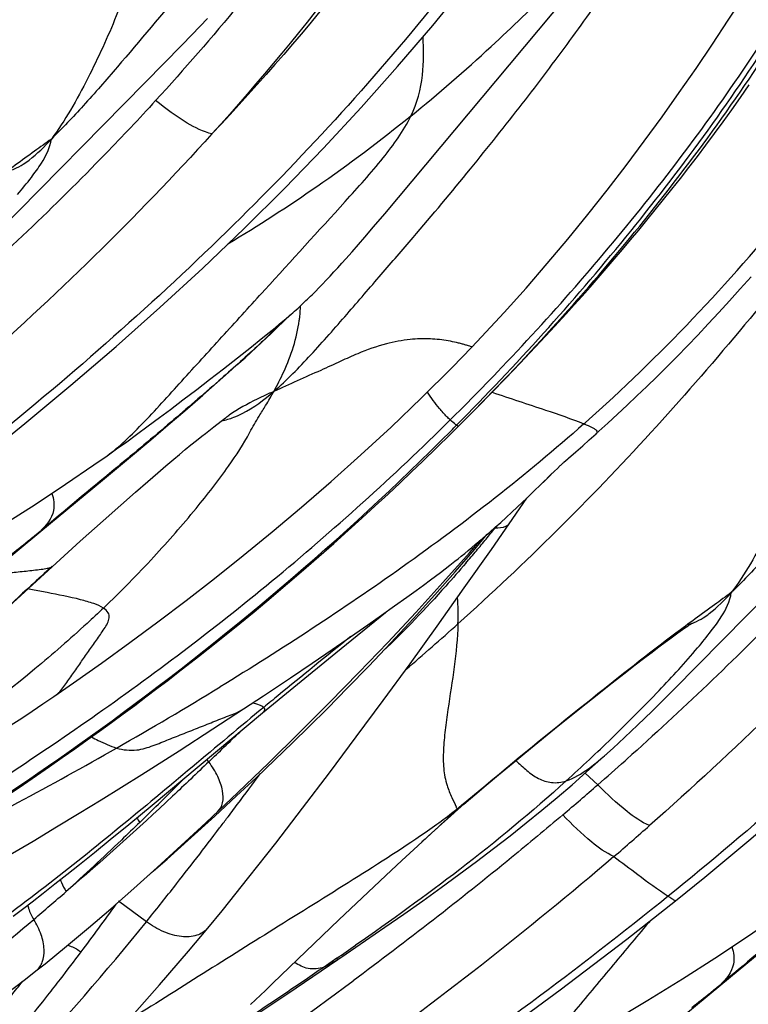
# Model space of a CAD drawing. Units: millimetres. Extents: x 0 to 297, y 0 to 210.
# Drawn here: x 216 to 219, y 138 to 142 of the extents above; entities that cross this region are included whole.
import ezdxf

# ---------------------------------------------------------------- set-up
doc = ezdxf.new("R2010")
doc.units = ezdxf.units.MM
doc.header["$LTSCALE"] = 16.335
doc.layers.add('DTM_AXIS', color=7, linetype='CONTINUOUS')

msp = doc.modelspace()

# ---------------------------------------------------------------- linework, layer by layer
at = {"layer": 'DTM_AXIS', "color": 7, "linetype": 'Continuous'}
for p, q in [((217.88911, 141.18297), (218.72897, 142.18617)), ((217.17831, 141.90335), (217.20644, 141.93274)), ((217.14573, 141.86963), (217.17831, 141.90335)), ((217.10927, 141.83227), (217.14573, 141.86963)), ((216.96661, 141.68784), (217.10927, 141.83227)), ((216.38528, 141.09755), (216.96661, 141.68784)), ((217.84592, 141.1322), (217.88911, 141.18297)), ((217.81216, 141.09293), (217.84592, 141.1322)), ((217.78732, 141.06432), (217.81216, 141.09293)), ((217.76294, 141.03653), (217.78732, 141.06432)), ((217.73907, 141.00963), (217.76294, 141.03653)), ((217.69307, 140.95888), (217.70813, 140.97532)), ((217.70813, 140.97532), (217.72347, 140.99225)), ((217.72347, 140.99225), (217.73907, 141.00963)), ((217.66382, 140.92749), (217.6783, 140.94293)), ((217.6783, 140.94293), (217.69307, 140.95888)), ((217.63571, 140.89814), (217.64963, 140.91256)), ((217.64963, 140.91256), (217.66382, 140.92749)), ((217.55527, 140.82004), (217.56287, 140.82697)), ((217.56287, 140.82697), (217.57122, 140.8347)), ((217.57122, 140.8347), (217.5807, 140.84362)), ((217.46913, 140.73903), (217.52517, 140.79351)), ((217.50984, 140.78045), (217.51922, 140.78841)), ((217.51922, 140.78841), (217.52869, 140.79655)), ((217.52869, 140.79655), (217.53506, 140.80208)), ((217.53506, 140.80208), (217.54155, 140.80777)), ((217.54155, 140.80777), (217.54824, 140.81372)), ((217.54824, 140.81372), (217.55527, 140.82004)), ((218.52686, 140.73271), (218.58699, 140.79846)), ((217.46677, 140.74466), (217.48429, 140.75909)), ((217.48429, 140.75909), (217.49734, 140.76995)), ((217.49734, 140.76995), (217.50984, 140.78045)), ((217.4139, 140.70178), (217.44374, 140.72588)), ((217.43418, 140.70557), (217.45231, 140.72284)), ((217.44374, 140.72588), (217.46677, 140.74466)), ((217.45231, 140.72284), (217.46913, 140.73903)), ((218.46783, 140.66925), (218.52686, 140.73271)), ((217.32199, 140.62869), (217.37569, 140.67122)), ((217.37569, 140.67122), (217.4139, 140.70178)), ((217.39464, 140.66859), (217.41487, 140.6874)), ((217.41487, 140.6874), (217.43418, 140.70557)), ((217.3514, 140.62908), (217.37349, 140.64917)), ((217.37349, 140.64917), (217.39464, 140.66859)), ((218.41013, 140.60819), (218.46783, 140.66925)), ((217.26789, 140.58625), (217.32199, 140.62869)), ((217.28766, 140.57202), (217.32041, 140.60119)), ((217.32041, 140.60119), (217.3514, 140.62908)), ((218.35412, 140.54981), (218.41013, 140.60819)), ((217.2152, 140.5453), (217.26789, 140.58625)), ((217.24429, 140.53377), (217.28766, 140.57202)), ((217.16556, 140.50709), (217.2152, 140.5453)), ((217.18883, 140.48533), (217.24429, 140.53377)), ((218.29957, 140.49375), (218.35412, 140.54981)), ((217.11263, 140.46673), (217.16556, 140.50709)), ((217.11947, 140.42533), (217.18883, 140.48533)), ((218.24658, 140.44002), (218.29957, 140.49375)), ((217.06459, 140.43048), (217.11263, 140.46673)), ((217.02269, 140.39917), (217.06459, 140.43048)), ((217.05604, 140.37099), (217.11947, 140.42533)), ((218.19569, 140.38906), (218.24658, 140.44002)), ((216.97904, 140.36686), (217.02269, 140.39917)), ((216.98903, 140.31409), (217.05604, 140.37099)), ((218.13891, 140.33288), (218.19569, 140.38906)), ((218.65523, 140.37486), (218.66107, 140.38004)), ((218.70172, 140.33601), (218.74722, 140.37728)), ((216.89593, 140.30629), (216.93361, 140.33359)), ((216.93361, 140.33359), (216.97904, 140.36686)), ((217.18555, 140.32758), (217.199, 140.3382)), ((217.199, 140.3382), (217.21208, 140.34843)), ((217.21208, 140.34843), (217.23097, 140.36304)), ((218.09052, 140.28547), (218.13891, 140.33288)), ((218.17433, 140.36788), (218.17463, 140.36814)), ((218.67606, 140.31305), (218.70176, 140.33604)), ((216.85704, 140.27841), (216.89593, 140.30629)), ((216.91822, 140.25453), (216.98903, 140.31409)), ((217.12151, 140.27579), (217.14337, 140.29368)), ((217.14337, 140.29368), (217.16477, 140.31099)), ((217.16477, 140.31099), (217.18555, 140.32758)), ((218.65088, 140.29074), (218.67606, 140.31305)), ((216.82043, 140.25245), (216.85704, 140.27841)), ((217.07692, 140.2387), (217.09931, 140.25742)), ((217.09931, 140.25742), (217.12151, 140.27579)), ((218.03396, 140.23063), (218.09052, 140.28547)), ((218.59608, 140.24285), (218.62415, 140.26727)), ((218.62415, 140.26727), (218.65088, 140.29074)), ((216.80327, 140.15902), (216.91822, 140.25453)), ((217.04677, 140.21324), (217.07692, 140.2387)), ((217.9924, 140.19078), (218.03396, 140.23063)), ((218.56503, 140.21467), (218.5759, 140.22466)), ((218.5759, 140.22466), (218.5777, 140.2263)), ((218.57858, 140.22711), (218.59314, 140.2403)), ((218.58796, 140.23582), (218.59608, 140.24285)), ((216.85773, 140.20728), (216.84713, 140.19851)), ((216.97745, 140.15379), (217.0162, 140.18717)), ((217.0162, 140.18717), (217.04677, 140.21324)), ((217.94812, 140.14875), (217.9924, 140.19078)), ((218.48503, 140.13729), (218.52859, 140.18049)), ((218.52858, 140.18049), (218.49788, 140.14999)), ((218.52861, 140.18051), (218.52865, 140.18054)), ((218.52977, 140.18163), (218.53295, 140.18466)), ((218.5339, 140.18556), (218.54204, 140.19325)), ((218.54204, 140.19325), (218.55313, 140.20362)), ((218.55313, 140.20362), (218.56448, 140.21416)), ((216.56543, 139.96262), (216.80327, 140.15902)), ((216.93002, 140.11251), (216.97745, 140.15379)), ((217.90144, 140.1049), (217.94812, 140.14875)), ((216.87307, 140.06245), (216.93002, 140.11251)), ((217.85248, 140.05944), (217.90144, 140.1049)), ((218.44753, 140.10076), (218.46692, 140.11954)), ((218.46692, 140.11954), (218.48503, 140.13729)), ((218.29913, 139.89192), (218.43587, 140.08958)), ((218.39899, 140.05475), (218.42024, 140.07472)), ((218.42024, 140.07472), (218.43408, 140.08787)), ((218.43408, 140.08787), (218.44753, 140.10076)), ((216.80573, 140.00267), (216.87307, 140.06245)), ((217.80136, 140.01253), (217.85248, 140.05944)), ((218.35613, 140.01522), (218.37752, 140.03484)), ((218.37752, 140.03484), (218.39899, 140.05475)), ((216.71749, 139.92357), (216.80573, 140.00267)), ((217.74814, 139.96432), (217.80136, 140.01253)), ((218.31404, 139.97728), (218.33496, 139.99603)), ((218.33496, 139.99603), (218.35613, 140.01522)), ((216.29515, 139.73767), (216.56543, 139.96262)), ((216.56259, 139.96114), (216.52623, 139.93011)), ((216.56543, 139.96262), (216.56259, 139.96114)), ((217.69288, 139.91492), (217.74814, 139.96432)), ((218.27924, 139.94661), (218.29318, 139.95881)), ((218.29318, 139.95881), (218.31404, 139.97728)), ((218.32022, 139.98228), (218.31329, 139.97376)), ((216.60876, 139.82519), (216.71749, 139.92357)), ((217.63568, 139.86448), (217.69288, 139.91492)), ((218.21481, 139.87915), (218.25563, 139.92623)), ((218.23515, 139.89296), (218.28343, 139.95027)), ((218.23723, 139.91061), (218.25123, 139.92247)), ((218.25123, 139.92247), (218.26525, 139.93449)), ((218.26525, 139.93449), (218.27924, 139.94661)), ((219.00155, 139.35364), (219.58287, 139.94393)), ((218.18355, 139.86652), (218.19646, 139.87693)), ((218.19505, 139.74401), (218.29913, 139.89192)), ((218.19646, 139.87693), (218.20976, 139.88778)), ((218.20976, 139.88778), (218.22336, 139.89901)), ((218.22336, 139.89901), (218.23723, 139.91061)), ((217.57649, 139.81301), (217.63568, 139.86448)), ((218.13997, 139.83214), (218.15845, 139.84659)), ((218.15845, 139.84659), (218.1709, 139.85643)), ((218.1709, 139.85643), (218.18355, 139.86652)), ((216.01787, 139.28434), (216.60877, 139.8252)), ((217.51523, 139.76051), (217.57649, 139.81301)), ((218.08413, 139.78951), (218.103, 139.80376)), ((218.103, 139.80376), (218.12155, 139.81792)), ((218.12155, 139.81792), (218.13997, 139.83214)), ((218.03793, 139.75517), (218.06474, 139.77501)), ((218.06474, 139.77501), (218.08413, 139.78951)), ((216.53996, 139.73577), (216.51462, 139.74067)), ((216.58969, 139.7262), (216.53996, 139.73577)), ((217.45177, 139.70693), (217.51523, 139.76051)), ((217.97345, 139.70825), (218.01002, 139.73473)), ((218.01002, 139.73473), (218.03793, 139.75517)), ((218.09027, 139.59704), (218.19505, 139.74401)), ((217.38596, 139.65222), (217.45177, 139.70693)), ((217.92684, 139.67488), (217.97345, 139.70825)), ((217.31767, 139.59634), (217.38596, 139.65222)), ((217.70051, 139.49479), (217.89142, 139.64975)), ((217.87703, 139.63958), (217.92684, 139.67488)), ((217.82389, 139.60229), (217.87703, 139.63958)), ((217.24662, 139.53913), (217.31767, 139.59634)), ((217.7575, 139.55617), (217.82389, 139.60229)), ((219.01655, 139.57111), (219.02576, 139.57766)), ((219.02576, 139.57766), (219.03432, 139.58369)), ((219.03432, 139.58369), (219.04223, 139.58918)), ((219.07247, 139.60902), (219.07332, 139.60951)), ((217.17231, 139.48029), (217.24662, 139.53913)), ((217.68602, 139.50704), (217.7575, 139.55617)), ((218.94356, 139.5175), (218.96818, 139.53583)), ((218.96818, 139.53583), (218.98544, 139.54855)), ((218.98544, 139.54855), (219.00161, 139.56035)), ((219.00161, 139.56035), (219.01655, 139.57111)), ((217.60902, 139.45465), (217.68602, 139.50704)), ((218.88935, 139.4765), (218.91725, 139.4977)), ((218.91725, 139.4977), (218.94356, 139.5175)), ((217.53891, 139.36273), (217.70051, 139.49479)), ((218.85242, 139.44817), (218.88935, 139.4765)), ((217.526, 139.39871), (217.60902, 139.45465)), ((218.81344, 139.41796), (218.85242, 139.44817)), ((217.4224, 139.32967), (217.526, 139.39871)), ((218.76424, 139.37945), (218.81344, 139.41796)), ((216.61504, 139.32665), (216.6909, 139.37903)), ((217.41833, 139.26323), (217.53891, 139.36273)), ((218.71261, 139.33863), (218.76424, 139.37945)), ((218.97103, 139.32319), (219.00155, 139.35364)), ((216.57352, 139.29835), (216.61504, 139.32665)), ((217.34503, 139.27862), (217.4224, 139.32967)), ((218.63989, 139.28059), (218.71261, 139.33863)), ((218.94455, 139.297), (218.97103, 139.32319)), ((216.49209, 139.24368), (216.53255, 139.27071)), ((216.53255, 139.27071), (216.57352, 139.29835)), ((217.2279, 139.20216), (217.34503, 139.27862)), ((217.40975, 139.27363), (217.37398, 139.244)), ((217.42316, 139.28471), (217.40975, 139.27363)), ((218.54253, 139.20215), (218.63989, 139.28059)), ((218.91753, 139.27053), (218.94455, 139.297)), ((216.45211, 139.21724), (216.49209, 139.24368)), ((216.99412, 138.90924), (217.41833, 139.26323)), ((218.86169, 139.21661), (218.88994, 139.24375)), ((218.88994, 139.24375), (218.91753, 139.27053)), ((217.09759, 139.11825), (217.2279, 139.20216)), ((218.44914, 139.12628), (218.54253, 139.20215)), ((218.83759, 139.19369), (218.86169, 139.21661)), ((218.78768, 139.14687), (218.81293, 139.17044)), ((218.81293, 139.17044), (218.83759, 139.19369)), ((218.38329, 139.07225), (218.44914, 139.12628)), ((218.76873, 139.12934), (218.78768, 139.14687)), ((216.95423, 139.02736), (217.09759, 139.11825)), ((217.21174, 139.07544), (217.20464, 139.08488)), ((218.82032, 139.08569), (218.81334, 139.07947)), ((218.32617, 139.02491), (218.38329, 139.07225)), ((217.11824, 139.01261), (217.11049, 139.00486)), ((218.27943, 138.9858), (218.32617, 139.02491)), ((218.60966, 138.98749), (218.66569, 139.03638)), ((218.70875, 138.98743), (218.66064, 139.03198)), ((218.24338, 138.95533), (218.27943, 138.9858)), ((218.55246, 138.93873), (218.60966, 138.98749)), ((217.23492, 138.86676), (217.31881, 138.94413)), ((218.19321, 138.91222), (218.21923, 138.93471)), ((218.21923, 138.93471), (218.24338, 138.95533)), ((216.90372, 138.83457), (216.99412, 138.90924)), ((218.19224, 138.91343), (218.16664, 138.89194)), ((218.19321, 138.91222), (218.16664, 138.89194)), ((218.16991, 138.89178), (218.19324, 138.91224)), ((216.83258, 138.77635), (216.90372, 138.83457)), ((218.01614, 138.75277), (218.08413, 138.81483)), ((216.77203, 138.72723), (216.83258, 138.77635)), ((217.95441, 138.69583), (218.01614, 138.75277)), ((216.71469, 138.68115), (216.77203, 138.72723)), ((216.66617, 138.64253), (216.71469, 138.68115)), ((217.89316, 138.63874), (217.95441, 138.69583)), ((216.61969, 138.60587), (216.66617, 138.64253)), ((216.98075, 138.63934), (216.99849, 138.65477)), ((217.80156, 138.55261), (217.89316, 138.63874)), ((216.57498, 138.57093), (216.61969, 138.60587)), ((216.53174, 138.53748), (216.57498, 138.57093)), ((217.71288, 138.4684), (217.80156, 138.55261)), ((216.49489, 138.50925), (216.53174, 138.53748)), ((216.97169, 138.46068), (216.86408, 138.54031)), ((216.45878, 138.48184), (216.49489, 138.50925)), ((217.45826, 138.22392), (217.71288, 138.4684)), ((217.73999, 138.3367), (217.88933, 138.43922)), ((219.1817, 138.21871), (219.41954, 138.41511)), ((217.70455, 138.32034), (217.65527, 138.28645)), ((217.42981, 138.19679), (217.45826, 138.22392)), ((218.91142, 137.99376), (219.1817, 138.21871)), ((219.17886, 138.21723), (219.14249, 138.1862)), ((219.1817, 138.21871), (219.17886, 138.21723)), ((217.37217, 138.14221), (217.42981, 138.19679))]:
    msp.add_line(p, q, dxfattribs=at)
for points in [[(218.22406, 140.67002), (218.26122, 140.70916), (218.3482, 140.80301), (218.43253, 140.8971), (218.51424, 140.99124), (218.59344, 141.08538), (218.67031, 141.17955), (218.74491, 141.27366), (218.81729, 141.36762), (218.88762, 141.46145), (218.95594, 141.55509), (219.02232, 141.64847), (219.08686, 141.74161), (219.14963, 141.83446), (219.21067, 141.92696), (219.27007, 142.01912), (219.32788, 142.11089), (219.38414, 142.20222), (219.4389, 142.2931), (219.49222, 142.3835), (219.54412, 142.47335), (219.58628, 142.54771)], [(216.39131, 140.28506), (216.50359, 140.3758), (216.68148, 140.52337), (216.85494, 140.6721), (217.02401, 140.82216), (217.18857, 140.97356), (217.34832, 141.1261), (217.50324, 141.27985), (217.65334, 141.43489), (217.79838, 141.59105), (217.9384, 141.74841), (218.07339, 141.90701), (218.20313, 142.0666)], [(219.00757, 138.54115), (219.11985, 138.63189), (219.29775, 138.77945), (219.4712, 138.92818), (219.64028, 139.07825), (219.80484, 139.22964), (219.96459, 139.38219), (220.11951, 139.53594), (220.26961, 139.69098), (220.41465, 139.84714), (220.55467, 140.0045), (220.68966, 140.1631), (220.81939, 140.32269), (220.94396, 140.48336), (221.06335, 140.64511), (221.17728, 140.80751), (221.28584, 140.97057), (221.38911, 141.13432), (221.48692, 141.29833), (221.57938, 141.46258), (221.66663, 141.62708), (221.7486, 141.79146), (221.82539, 141.95557)], [(218.58699, 140.79846), (218.61737, 140.83211), (218.64795, 140.86628), (218.6787, 140.90097), (218.70959, 140.93616), (218.74064, 140.97185), (218.77183, 141.00808), (218.80314, 141.0448), (218.83456, 141.08205), (218.86616, 141.1199), (218.89789, 141.15834), (218.92975, 141.19738), (218.9618, 141.2371), (218.99402, 141.27751), (219.02637, 141.3186), (219.05893, 141.36048), (219.09166, 141.40314), (219.12453, 141.44659), (219.15761, 141.49095), (219.19087, 141.5362), (219.22427, 141.58236), (219.25785, 141.62953), (219.29161, 141.67774)], [(218.74722, 140.37728), (218.78448, 140.41161), (218.8218, 140.44652), (218.85928, 140.48207), (218.89719, 140.51857), (218.93558, 140.55608), (218.97435, 140.59454), (219.01356, 140.63404), (219.05322, 140.67462), (219.09327, 140.71625), (219.1337, 140.75895), (219.17447, 140.80271), (219.21557, 140.84756), (219.25702, 140.89355), (219.29879, 140.94068)], [(217.5807, 140.84362), (217.58586, 140.84854), (217.59132, 140.85379), (217.59707, 140.85938), (217.60303, 140.86522), (217.60921, 140.87133), (217.61561, 140.87772), (217.62216, 140.88431), (217.63571, 140.89814)], [(216.6909, 139.37903), (216.79906, 139.45528), (216.90806, 139.53398), (217.01643, 139.61412), (217.12434, 139.69584), (217.23367, 139.78069), (217.34437, 139.8688), (217.45567, 139.95974), (217.56852, 140.05454), (217.6826, 140.15321), (217.79737, 140.25563), (217.9135, 140.36277), (218.0308, 140.475), (218.14832, 140.59195), (218.22406, 140.67002)], [(217.28185, 140.40177), (217.28393, 140.4033), (217.28567, 140.40456), (217.28715, 140.40561), (217.28837, 140.40646), (217.28931, 140.40711), (217.29003, 140.40759), (217.29053, 140.40792), (217.29079, 140.40809), (217.29086, 140.40813)], [(217.23097, 140.36304), (217.27612, 140.39748), (217.2792, 140.3998), (217.28187, 140.40178)], [(215.84721, 139.64687), (216.00022, 139.73452), (216.14609, 139.81975), (216.28541, 139.90326), (216.4181, 139.9852), (216.54327, 140.06506), (216.66043, 140.14238), (216.76961, 140.2169), (216.82033, 140.25238)], [(217.32388, 138.95722), (217.4434, 139.07207), (217.56144, 139.18774), (217.67692, 139.30329), (217.78951, 139.41841), (217.90015, 139.53411), (218.00827, 139.64988), (218.11299, 139.76471), (218.21481, 139.87915)], [(217.66823, 139.28086), (217.74604, 139.35944), (217.82737, 139.44322), (217.91237, 139.53266), (217.9991, 139.62609), (218.08224, 139.71789), (218.15995, 139.8058), (218.23515, 139.89296)], [(217.20788, 138.43591), (217.26308, 138.50314), (217.36651, 138.63171), (217.46989, 138.76331), (217.57295, 138.89707), (217.67595, 139.03289), (217.77949, 139.17135), (217.88291, 139.31139), (217.98614, 139.45276), (218.09027, 139.59704)], [(219.04223, 139.58918), (219.04944, 139.59411), (219.05275, 139.59634), (219.05587, 139.59843), (219.05878, 139.60036), (219.06147, 139.60212), (219.06393, 139.6037), (219.06616, 139.60513), (219.06813, 139.60637), (219.06984, 139.60743), (219.07129, 139.60831), (219.07247, 139.60902)], [(216.2915, 138.85007), (216.34404, 138.88463), (216.39609, 138.9192), (216.44763, 138.95378), (216.49866, 138.98834), (216.54907, 139.02282), (216.59886, 139.05721), (216.64801, 139.0915), (216.69642, 139.12562), (216.7441, 139.15954), (216.79103, 139.19327), (216.83711, 139.22671), (216.88233, 139.25985), (216.9267, 139.29267), (216.9701, 139.32509), (217.01252, 139.35707), (217.05398, 139.38862), (217.09445, 139.4197), (217.17231, 139.48029)], [(217.31881, 138.94413), (217.39379, 139.01434), (217.46619, 139.08314), (217.53437, 139.14889), (217.59829, 139.21141), (217.66823, 139.28086)], [(218.66569, 139.03638), (218.72069, 139.08551), (218.76912, 139.1297)], [(215.99251, 138.46075), (216.0371, 138.48509), (216.14225, 138.54336), (216.24495, 138.60136), (216.34489, 138.65879), (216.44186, 138.71539), (216.53573, 138.77096), (216.62634, 138.8253), (216.71356, 138.87824), (216.79735, 138.92965), (216.95423, 139.02736)], [(216.54682, 138.27149), (216.58179, 138.29927), (216.66441, 138.36631), (216.74882, 138.43674), (216.83514, 138.51064), (216.92343, 138.58802), (217.01372, 138.66886), (217.10608, 138.75315), (217.20064, 138.84093), (217.32388, 138.95722)], [(217.88933, 138.43922), (217.96262, 138.49022), (218.03495, 138.5412), (218.10562, 138.59181), (218.17451, 138.64203), (218.24183, 138.69207), (218.30741, 138.74186), (218.37117, 138.79135), (218.43321, 138.84063), (218.49367, 138.88979), (218.55246, 138.93873)], [(216.99849, 138.65478), (217.05133, 138.70144), (217.14367, 138.78396), (217.23492, 138.86676)], [(218.08413, 138.81483), (218.14153, 138.86658), (218.16991, 138.89178)], [(214.49881, 135.73601), (214.80543, 135.89199), (215.16629, 136.08089), (215.52068, 136.27207), (215.86401, 136.46278), (216.19607, 136.65258), (216.52117, 136.84378), (216.83892, 137.03613), (217.14712, 137.22825), (217.44768, 137.42133), (217.73993, 137.615), (218.02278, 137.80857), (218.29748, 138.003), (218.56394, 138.1984), (218.82077, 138.39392), (219.00757, 138.54115)], [(218.46348, 137.90296), (218.61649, 137.9906), (218.76235, 138.07583), (218.90168, 138.15935), (219.03437, 138.24129), (219.15954, 138.32115), (219.2767, 138.39846), (219.38588, 138.47299), (219.44333, 138.51322)], [(216.16964, 137.34836), (216.2648, 137.43521), (216.40198, 137.56456), (216.53473, 137.69463), (216.66307, 137.82517), (216.78712, 137.95602), (216.90703, 138.087), (217.0228, 138.21779), (217.13436, 138.34792), (217.20789, 138.43592)], [(217.40097, 138.10754), (217.51599, 138.18451), (217.73999, 138.3367)], [(215.87259, 137.80062), (215.90568, 137.82082), (215.98767, 137.87216), (216.0713, 137.92643), (216.15586, 137.9833), (216.24144, 138.04289), (216.32881, 138.10575), (216.41747, 138.17162), (216.50635, 138.23976), (216.54689, 138.27155)]]:
    msp.add_lwpolyline(points, dxfattribs=at)
for centre, radius, start, end in [((211.17815, 147.42094), 9.89512, 314.721558, 316.214775), ((217.69765, 139.84019), 0.69875, 125.6104, 126.03736), ((217.18813, 140.71245), 0.33445, 282.67703, 290.97918), ((217.77225, 139.7377), 0.82552, 126.03919, 126.44166), ((210.76489, 147.69903), 10.41559, 315.109699, 315.276682), ((239.38407, 112.89353), 35.40446, 129.535527, 130.1352), ((202.28137, 157.83149), 22.8758, 308.511932, 308.63036), ((212.77173, 144.48831), 7.14773, 320.398784, 320.831323), ((200.03694, 160.65385), 26.4818, 308.311435, 308.509319), ((212.97957, 144.31616), 6.87785, 319.912642, 320.400098), ((213.38434, 143.97522), 6.34863, 319.352486, 319.914266), ((217.00859, 139.64194), 1.16257, 358.2362, 3.2407), ((210.04074, 148.67788), 12.18158, 310.61172, 311.865977), ((219.0192, 139.75493), 0.15602, 281.48617, 288.91598), ((238.13375, 114.09654), 32.60949, 128.669166, 129.302568), ((209.31031, 152.38154), 15.25108, 299.659298, 301.395382), ((231.75087, 121.92595), 22.50799, 129.353799, 129.53585), ((202.43241, 154.52594), 21.38099, 313.728117, 314.170943), ((213.79594, 144.28776), 7.13389, 313.163455, 314.109686), ((209.79841, 151.47238), 14.21953, 296.268463, 299.76303), ((214.12291, 143.93787), 6.65501, 312.130358, 313.17083), ((210.01653, 148.97017), 13.23668, 311.046876, 311.649976), ((196.00162, 154.94126), 26.67383, 323.064808, 323.377747), ((205.77119, 150.33849), 16.03218, 314.188839, 315.01434), ((240.46668, 112.3688), 34.6521, 129.813705, 130.001084), ((209.8308, 149.18789), 13.52284, 310.283483, 311.0346), ((197.64327, 153.70725), 24.62011, 322.902804, 323.064518), ((217.11388, 138.9635), 0.20682, 209.9662, 215.74952), ((199.7361, 152.12501), 21.99648, 322.785491, 322.901991), ((203.35445, 149.37127), 17.44945, 321.851917, 322.800695), ((210.38698, 148.48838), 12.87938, 310.613417, 311.422868), ((206.72461, 146.73509), 13.17074, 321.07947, 321.814517), ((211.37412, 144.58313), 8.00285, 310.188472, 311.361865), ((207.18963, 145.47667), 11.90411, 323.191535, 324.291152), ((209.07789, 144.82797), 10.14171, 312.721642, 321.109672), ((211.8524, 144.01367), 7.25919, 306.742773, 310.205088), ((242.00034, 111.14962), 35.40446, 129.535527, 130.1352), ((205.6513, 155.81455), 21.24449, 304.566248, 304.802434), ((209.00723, 144.12762), 9.6406, 322.358554, 323.138685), ((209.04743, 144.07693), 9.46788, 321.457324, 321.870194), ((209.16467, 144.00658), 9.44201, 321.879428, 322.356671), ((206.19497, 153.85604), 19.44179, 302.572061, 306.528732), ((204.89764, 156.08757), 22.8758, 308.511932, 308.63036), ((209.48877, 143.747), 9.02679, 315.425696, 321.905731), ((202.65321, 158.90994), 26.4818, 308.311435, 308.509319)]:
    msp.add_arc(centre, radius, start, end, dxfattribs=at)
for points, knots in [([(218.85869, 144.28656), (218.78086, 144.02822), (218.59289, 143.51839), (218.09161, 142.55048), (217.59065, 141.89446), (217.2241, 141.48961)], [0, 0, 0, 0, 0.2480371, 0.4979548, 1, 1, 1, 1]), ([(218.93419, 144.23041), (218.8463, 143.97707), (218.64097, 143.48099), (218.11292, 142.53233), (217.6003, 141.8888), (217.2241, 141.48961)], [0, 0, 0, 0, 0.2473886, 0.4939396, 1, 1, 1, 1]), ([(219.26849, 143.99436), (219.12781, 143.64194), (218.78842, 142.9543), (218.12165, 141.99862), (217.3074, 141.10889), (216.69067, 140.56709), (216.3631, 140.30252)], [0, 0, 0, 0, 0.2397616, 0.482225, 0.7339469, 1, 1, 1, 1]), ([(218.45459, 143.66733), (218.40122, 143.56634), (218.26189, 143.38167), (218.03688, 143.12373), (217.81255, 142.86419), (217.58699, 142.60277), (217.3548, 142.33247), (217.11191, 142.04637), (216.90469, 141.79741), (216.73476, 141.60247), (216.64876, 141.51109), (216.60618, 141.47005)], [0, 0, 0, 0, 0.1192624, 0.2395574, 0.3579694, 0.4772679, 0.6000986, 0.7299866, 0.8691075, 0.938255, 1, 1, 1, 1]), ([(218.16531, 140.36975), (218.39338, 140.60003), (218.83011, 141.0833), (219.39996, 141.85998), (219.84279, 142.67019), (220.02352, 143.24426), (220.06468, 143.52474)], [0, 0, 0, 0, 0.2604228, 0.5225292, 0.7722206, 1, 1, 1, 1]), ([(218.17433, 140.36788), (218.40487, 140.59681), (218.84535, 141.07846), (219.41815, 141.85466), (219.86138, 142.66491), (220.04094, 143.23919), (220.08103, 143.51946)], [0, 0, 0, 0, 0.2608654, 0.5231251, 0.7726716, 1, 1, 1, 1]), ([(218.32181, 140.57395), (218.52702, 140.78805), (218.91783, 141.23366), (219.42643, 141.94538), (219.82296, 142.68262), (219.99141, 143.2009), (220.03635, 143.45531)], [0, 0, 0, 0, 0.2621572, 0.5231184, 0.7716218, 1, 1, 1, 1]), ([(216.96395, 142.87503), (216.74878, 142.60556), (216.30678, 142.07116), (215.81351, 141.58241), (215.55435, 141.35007)], [0, 0, 0, 0, 0.4976707, 1, 1, 1, 1]), ([(216.96395, 142.87503), (216.98555, 142.79246), (217.01425, 142.60774), (216.9882, 142.3611), (216.9296, 142.13559), (216.85297, 141.92818), (216.76701, 141.73958), (216.6824, 141.5821), (216.63298, 141.50531), (216.60618, 141.47005)], [0, 0, 0, 0, 0.171772, 0.3723472, 0.4941711, 0.6402853, 0.8167219, 0.9108558, 1, 1, 1, 1]), ([(217.98948, 141.55823), (218.0952, 141.6441), (218.36394, 141.87744), (218.69304, 142.21019), (218.97878, 142.54802), (219.1112, 142.7273), (219.17528, 142.81825)], [0, 0, 0, 0, 0.2354675, 0.6149393, 0.8076556, 1, 1, 1, 1]), ([(217.81432, 142.64681), (217.75482, 142.55608), (217.50716, 142.19681), (217.22864, 141.85922), (217.00718, 141.6176)], [0, 0, 0, 0, 0.2487056, 1, 1, 1, 1]), ([(217.46222, 140.49969), (217.51257, 140.5433), (217.60794, 140.64147), (217.74225, 140.79448), (217.87216, 140.94577), (218.03254, 141.13026), (218.21455, 141.34829), (218.41617, 141.60089), (218.60076, 141.8451), (218.82565, 142.16256), (218.97945, 142.40587), (219.07418, 142.57014)], [0, 0, 0, 0, 0.0759843, 0.1557178, 0.2323294, 0.3034245, 0.4345668, 0.5562655, 0.6720598, 0.7837006, 1, 1, 1, 1]), ([(221.88475, 142.25044), (221.74407, 141.89803), (221.40469, 141.21039), (220.73791, 140.25471), (219.92367, 139.36497), (219.30694, 138.82318), (218.97937, 138.5586)], [0, 0, 0, 0, 0.2397616, 0.482225, 0.7339469, 1, 1, 1, 1]), ([(218.66107, 140.38004), (218.9474, 140.6343), (219.47119, 141.1867), (219.90626, 141.80969), (220.10094, 142.12956)], [0, 0, 0, 0, 0.5055884, 1, 1, 1, 1]), ([(221.07086, 141.92342), (221.01749, 141.82242), (220.87816, 141.63776), (220.65315, 141.37981), (220.42882, 141.12028), (220.20325, 140.85886), (219.97107, 140.58855), (219.72818, 140.30246), (219.52096, 140.05349), (219.35103, 139.85855), (219.26502, 139.76718), (219.22244, 139.72614)], [0, 0, 0, 0, 0.1192624, 0.2395574, 0.3579694, 0.4772679, 0.6000986, 0.7299866, 0.8691075, 0.938255, 1, 1, 1, 1]), ([(217.98948, 141.55823), (218.01333, 141.60734), (218.04134, 141.71027), (218.03823, 141.81458), (218.03674, 141.86394)], [0, 0, 0, 0, 0.5250801, 1, 1, 1, 1]), ([(217.00718, 141.6176), (216.94397, 141.54864), (216.68651, 141.27575), (216.41433, 141.0169), (216.20405, 140.8296)], [0, 0, 0, 0, 0.2493611, 1, 1, 1, 1]), ([(217.2241, 141.48961), (217.1905, 141.49773), (217.11396, 141.5367), (217.04611, 141.58656), (217.00718, 141.6176)], [0, 0, 0, 0, 0.4097759, 1, 1, 1, 1]), ([(216.82043, 140.25245), (216.84489, 140.26969), (216.89415, 140.3119), (216.99294, 140.41167), (217.11784, 140.55095), (217.27233, 140.71978), (217.47834, 140.94627), (217.68365, 141.17073), (217.87896, 141.38692), (217.96136, 141.50032), (217.98948, 141.55823)], [0, 0, 0, 0, 0.0511374, 0.1104339, 0.2398759, 0.3706607, 0.5014455, 0.7630106, 0.8900227, 1, 1, 1, 1]), ([(217.98948, 141.55823), (217.87223, 141.46299), (217.64288, 141.29059), (217.40154, 141.13568), (217.28556, 141.06558)], [0, 0, 0, 0, 0.5270972, 1, 1, 1, 1]), ([(216.60618, 141.47005), (216.58474, 141.45449), (216.51318, 141.40278), (216.44183, 141.35077), (216.39245, 141.31361)], [0, 0, 0, 0, 0.3000167, 1, 1, 1, 1]), ([(216.47638, 141.25726), (216.49445, 141.27859), (216.52626, 141.31761), (216.57529, 141.38496), (216.60174, 141.43676), (216.60618, 141.47005)], [0, 0, 0, 0, 0.333602, 0.5991423, 1, 1, 1, 1]), ([(216.49799, 141.37322), (216.50588, 141.37824), (216.5455, 141.4063), (216.57989, 141.44106), (216.60618, 141.47005)], [0, 0, 0, 0, 0.1929309, 1, 1, 1, 1]), ([(216.45351, 141.35125), (216.45698, 141.35244), (216.47247, 141.35832), (216.48711, 141.3663), (216.49799, 141.37322)], [0, 0, 0, 0, 0.2214995, 1, 1, 1, 1]), ([(219.58021, 141.13112), (219.36505, 140.86165), (218.92304, 140.32725), (218.42978, 139.8385), (218.17062, 139.60616)], [0, 0, 0, 0, 0.4976707, 1, 1, 1, 1]), ([(219.58021, 141.13112), (219.60182, 141.04855), (219.63051, 140.86383), (219.60446, 140.61719), (219.54586, 140.39167), (219.46924, 140.18426), (219.38328, 139.99567), (219.29866, 139.83819), (219.24925, 139.7614), (219.22244, 139.72614)], [0, 0, 0, 0, 0.171772, 0.3723472, 0.4941711, 0.6402853, 0.8167219, 0.9108558, 1, 1, 1, 1]), ([(217.56025, 140.77282), (217.56092, 140.77782), (217.56319, 140.79643), (217.56464, 140.81515), (217.56501, 140.82885)], [0, 0, 0, 0, 0.269011, 1, 1, 1, 1]), ([(217.52218, 140.79097), (217.48083, 140.75147), (217.39229, 140.6656), (217.23929, 140.53), (217.05912, 140.37495), (216.92745, 140.26495), (216.85773, 140.20728)], [0, 0, 0, 0, 0.1939138, 0.4182007, 0.6931553, 1, 1, 1, 1]), ([(217.46222, 140.49969), (217.47585, 140.52434), (217.51977, 140.61074), (217.55113, 140.70456), (217.56025, 140.77282)], [0, 0, 0, 0, 0.290275, 1, 1, 1, 1]), ([(218.22406, 140.67002), (218.22456, 140.67055), (218.21938, 140.67164), (218.21589, 140.67369), (218.20547, 140.67656), (218.19409, 140.68001), (218.18014, 140.68373), (218.15988, 140.68874), (218.13302, 140.69427), (218.09934, 140.69908), (218.05026, 140.70279), (217.98124, 140.70073), (217.88657, 140.68345), (217.79811, 140.65158), (217.71546, 140.61372), (217.60822, 140.56479), (217.5221, 140.52704), (217.46222, 140.49969)], [0, 0, 0, 0, 0.0027227, 0.0107039, 0.0230138, 0.0386866, 0.056755, 0.0762545, 0.1167339, 0.1588413, 0.2030713, 0.3001421, 0.4154344, 0.5604432, 0.6493836, 0.7544979, 1, 1, 1, 1]), ([(217.46222, 140.49969), (217.44069, 140.48985), (217.38191, 140.46273), (217.32423, 140.43223), (217.29079, 140.40828)], [0, 0, 0, 0, 0.3652534, 1, 1, 1, 1]), ([(217.30788, 140.40017), (217.31893, 140.40442), (217.37507, 140.42956), (217.42477, 140.46725), (217.46222, 140.49969)], [0, 0, 0, 0, 0.1929064, 1, 1, 1, 1]), ([(217.36976, 140.34234), (217.38115, 140.36353), (217.40071, 140.39832), (217.43364, 140.44949), (217.45208, 140.48134), (217.46222, 140.49969)], [0, 0, 0, 0, 0.3954934, 0.6554152, 1, 1, 1, 1]), ([(218.14096, 140.39012), (218.13669, 140.39395), (218.12182, 140.40771), (218.09156, 140.44268), (218.06782, 140.4754), (218.05303, 140.49664)], [0, 0, 0, 0, 0.1243615, 0.4389072, 1, 1, 1, 1]), ([(218.30245, 140.49632), (218.37069, 140.47373), (218.48863, 140.43437), (218.60656, 140.39453), (218.65523, 140.37486)], [0, 0, 0, 0, 0.5779589, 1, 1, 1, 1]), ([(215.40793, 138.4077), (215.63231, 138.53296), (216.09142, 138.79839), (216.77967, 139.24543), (217.47605, 139.77147), (217.92162, 140.1729), (218.14096, 140.39012)], [0, 0, 0, 0, 0.2276413, 0.4696385, 0.726538, 1, 1, 1, 1]), ([(218.65523, 140.37486), (218.43322, 140.17818), (217.97701, 139.82391), (217.49391, 139.50908), (217.25522, 139.36333)], [0, 0, 0, 0, 0.514701, 1, 1, 1, 1]), ([(218.16531, 140.36975), (218.16444, 140.37032), (218.15574, 140.37636), (218.14808, 140.38375), (218.14096, 140.39012)], [0, 0, 0, 0, 0.0982762, 1, 1, 1, 1]), ([(218.65523, 140.37486), (218.66607, 140.37048), (218.6803, 140.36467), (218.69601, 140.35567), (218.70331, 140.35072), (218.70837, 140.34249), (218.70374, 140.33782), (218.70176, 140.33604)], [0, 0, 0, 0, 0.4994047, 0.6573529, 0.7664212, 0.886281, 1, 1, 1, 1]), ([(215.4773, 138.3555), (215.92873, 138.61723), (216.87238, 139.20917), (217.72731, 139.93), (218.14392, 140.34821)], [0, 0, 0, 0, 0.4692132, 1, 1, 1, 1]), ([(216.80665, 139.66673), (216.87327, 139.73025), (216.99581, 139.85467), (217.15585, 140.03757), (217.2799, 140.19703), (217.34556, 140.2973), (217.36976, 140.34234)], [0, 0, 0, 0, 0.3130824, 0.5935096, 0.8261213, 1, 1, 1, 1]), ([(216.60842, 140.10772), (216.61507, 140.08676), (216.6234, 140.02974), (216.58592, 139.98302), (216.56259, 139.96114)], [0, 0, 0, 0, 0.4073744, 1, 1, 1, 1]), ([(218.36938, 139.99293), (218.36734, 139.98998), (218.35547, 139.97779), (218.33743, 139.97427), (218.32434, 139.97373)], [0, 0, 0, 0, 0.2150479, 1, 1, 1, 1]), ([(218.20125, 139.8397), (218.17567, 139.80991), (218.0734, 139.69318), (217.96641, 139.58038), (217.88209, 139.5008)], [0, 0, 0, 0, 0.2529697, 1, 1, 1, 1]), ([(219.62344, 139.87369), (219.56024, 139.80473), (219.30277, 139.53184), (219.03059, 139.27299), (218.82032, 139.08569)], [0, 0, 0, 0, 0.2493611, 1, 1, 1, 1]), ([(216.60921, 139.82726), (216.58185, 139.80232), (216.47038, 139.70043), (216.35934, 139.59806), (216.27548, 139.52084)], [0, 0, 0, 0, 0.2451382, 1, 1, 1, 1]), ([(216.38732, 139.79795), (216.40772, 139.79942), (216.44827, 139.80278), (216.50815, 139.80899), (216.5556, 139.81409), (216.58779, 139.819), (216.60077, 139.82152), (216.6056, 139.82344)], [0, 0, 0, 0, 0.2790001, 0.554815, 0.8212971, 0.9290296, 1, 1, 1, 1]), ([(216.80665, 139.66673), (216.79531, 139.67404), (216.7658, 139.68594), (216.69346, 139.70629), (216.63267, 139.71792), (216.58969, 139.7262)], [0, 0, 0, 0, 0.1793979, 0.4181811, 1, 1, 1, 1]), ([(219.22244, 139.72614), (219.20101, 139.71058), (219.12945, 139.65887), (219.0581, 139.60685), (219.00872, 139.56969)], [0, 0, 0, 0, 0.3000167, 1, 1, 1, 1]), ([(219.09265, 139.51335), (219.11071, 139.53468), (219.14253, 139.5737), (219.19155, 139.64105), (219.21801, 139.69285), (219.22244, 139.72614)], [0, 0, 0, 0, 0.333602, 0.5991423, 1, 1, 1, 1]), ([(219.11426, 139.62931), (219.12215, 139.63433), (219.16176, 139.66238), (219.19616, 139.69715), (219.22244, 139.72614)], [0, 0, 0, 0, 0.1929309, 1, 1, 1, 1]), ([(216.80665, 139.66673), (216.78579, 139.64684), (216.69984, 139.5665), (216.61093, 139.48936), (216.54258, 139.43263)], [0, 0, 0, 0, 0.2449819, 1, 1, 1, 1]), ([(216.62415, 139.33289), (216.63808, 139.34245), (216.65947, 139.37071), (216.68862, 139.41345), (216.71898, 139.45678), (216.74919, 139.50008), (216.77922, 139.5435), (216.80462, 139.57886), (216.82237, 139.60677), (216.83057, 139.62802), (216.82635, 139.65163), (216.81385, 139.66209), (216.80665, 139.66673)], [0, 0, 0, 0, 0.1245407, 0.2542525, 0.3839904, 0.5137283, 0.6434663, 0.7730324, 0.8342376, 0.8876492, 0.9368611, 1, 1, 1, 1]), ([(219.06978, 139.60734), (219.07325, 139.60852), (219.08874, 139.6144), (219.10338, 139.62239), (219.11426, 139.62931)], [0, 0, 0, 0, 0.2214995, 1, 1, 1, 1]), ([(218.17062, 139.60616), (218.16888, 139.55079), (218.15738, 139.44049), (218.13583, 139.30488), (218.12119, 139.19837), (218.11381, 139.12272), (218.11329, 139.05119), (218.12211, 139.00584), (218.12881, 138.9849)], [0, 0, 0, 0, 0.2655214, 0.5303839, 0.6583159, 0.780702, 0.8946104, 1, 1, 1, 1]), ([(219.00872, 139.56969), (218.90078, 139.48847), (218.65607, 139.29576), (218.41463, 139.09904), (218.27917, 138.98614)], [0, 0, 0, 0, 0.4337635, 1, 1, 1, 1]), ([(218.76137, 139.16556), (218.82369, 139.22598), (218.93668, 139.33951), (219.04525, 139.45738), (219.09265, 139.51335)], [0, 0, 0, 0, 0.5420124, 1, 1, 1, 1]), ([(216.54258, 139.43263), (216.39144, 139.30719), (216.07865, 139.07171), (215.75154, 138.85709), (215.58601, 138.75473)], [0, 0, 0, 0, 0.5022959, 1, 1, 1, 1]), ([(216.85718, 139.12861), (216.88214, 139.12129), (216.9315, 139.11549), (216.99802, 139.13699), (217.05735, 139.1615), (217.11683, 139.18475), (217.1761, 139.2083), (217.23552, 139.23168), (217.29194, 139.25437), (217.32958, 139.26847), (217.34503, 139.27862)], [0, 0, 0, 0, 0.1506408, 0.2770194, 0.4002301, 0.5234147, 0.6465994, 0.769784, 0.8929368, 1, 1, 1, 1]), ([(217.42316, 139.28471), (217.41853, 139.28879), (217.40384, 139.29496), (217.38911, 139.29927), (217.38008, 139.30157)], [0, 0, 0, 0, 0.3987356, 1, 1, 1, 1]), ([(217.41833, 139.26323), (217.42192, 139.26621), (217.42735, 139.27098), (217.42749, 139.28014), (217.42476, 139.28331), (217.42316, 139.28471)], [0, 0, 0, 0, 0.5452511, 0.7521913, 1, 1, 1, 1]), ([(217.37398, 139.244), (217.18755, 139.08929), (216.81702, 138.77455), (216.43221, 138.47599), (216.23044, 138.33872)], [0, 0, 0, 0, 0.4981722, 1, 1, 1, 1]), ([(216.76102, 139.17124), (216.76953, 139.16659), (216.80055, 139.15025), (216.83281, 139.13576), (216.85718, 139.12861)], [0, 0, 0, 0, 0.2763088, 1, 1, 1, 1]), ([(218.58722, 139.00238), (218.61811, 139.01234), (218.6822, 139.05264), (218.73805, 139.10107), (218.76873, 139.12934)], [0, 0, 0, 0, 0.4376057, 1, 1, 1, 1]), ([(217.21174, 139.07544), (217.16552, 139.03121), (216.98611, 138.861), (216.80272, 138.69484), (216.66256, 138.57663)], [0, 0, 0, 0, 0.2586671, 1, 1, 1, 1]), ([(217.246, 138.8835), (217.25535, 138.89231), (217.26908, 138.91953), (217.26646, 138.96843), (217.24707, 139.0225), (217.22499, 139.05781), (217.21174, 139.07544)], [0, 0, 0, 0, 0.1839835, 0.4082521, 0.6840921, 1, 1, 1, 1]), ([(218.3938, 139.08091), (218.40741, 139.06761), (218.43421, 139.04192), (218.47856, 139.00961), (218.53148, 138.99157), (218.56906, 138.99653), (218.58722, 139.00238)], [0, 0, 0, 0, 0.2585827, 0.5044196, 0.7406838, 1, 1, 1, 1]), ([(218.58722, 139.00238), (218.4555, 138.88328), (218.19101, 138.66438), (217.91227, 138.46453), (217.77656, 138.37018)], [0, 0, 0, 0, 0.5179232, 1, 1, 1, 1]), ([(218.12881, 138.9849), (218.1339, 138.96894), (218.14499, 138.94103), (218.15846, 138.91425), (218.16343, 138.90202)], [0, 0, 0, 0, 0.5592481, 1, 1, 1, 1]), ([(218.90813, 138.83081), (218.87636, 138.84332), (218.80574, 138.89306), (218.7443, 138.95125), (218.70875, 138.98743)], [0, 0, 0, 0, 0.4022829, 1, 1, 1, 1]), ([(218.16343, 138.90202), (218.16384, 138.90102), (218.16511, 138.89774), (218.16629, 138.89437), (218.16664, 138.89194)], [0, 0, 0, 0, 0.3047091, 1, 1, 1, 1]), ([(218.57426, 138.87192), (218.50904, 138.81664), (218.24534, 138.59719), (217.97411, 138.38684), (217.76722, 138.23342)], [0, 0, 0, 0, 0.2492252, 1, 1, 1, 1]), ([(218.16664, 138.89194), (218.15401, 138.88004), (218.10944, 138.83823), (218.06438, 138.79695), (218.03211, 138.7674)], [0, 0, 0, 0, 0.2839735, 1, 1, 1, 1]), ([(218.16664, 138.89194), (218.15989, 138.8867), (218.13155, 138.86499), (218.10267, 138.84399), (218.08051, 138.8283)], [0, 0, 0, 0, 0.2394519, 1, 1, 1, 1]), ([(218.77084, 138.7114), (218.73943, 138.72458), (218.66985, 138.77582), (218.60934, 138.83508), (218.57426, 138.87192)], [0, 0, 0, 0, 0.4010583, 1, 1, 1, 1]), ([(216.94603, 138.84267), (216.92258, 138.8199), (216.82927, 138.72998), (216.73446, 138.6416), (216.66256, 138.57663)], [0, 0, 0, 0, 0.2522196, 1, 1, 1, 1]), ([(218.08051, 138.8283), (217.98475, 138.76045), (217.78472, 138.6321), (217.38794, 138.38688), (217.09283, 138.20025), (216.89904, 138.07826)], [0, 0, 0, 0, 0.2515761, 0.5091424, 1, 1, 1, 1]), ([(218.77084, 138.7114), (218.43728, 138.42533), (217.7403, 137.88436), (216.63866, 137.14774), (215.48956, 136.48024), (214.69862, 136.07918), (214.29974, 135.88632)], [0, 0, 0, 0, 0.2486192, 0.4984799, 0.7493274, 1, 1, 1, 1]), ([(218.77084, 138.7114), (218.80123, 138.68834), (218.86998, 138.6364), (218.9394, 138.58525), (218.97937, 138.5586)], [0, 0, 0, 0, 0.4425972, 1, 1, 1, 1]), ([(218.0242, 136.66378), (218.24858, 136.78905), (218.70769, 137.05447), (219.39593, 137.50152), (220.09232, 138.02756), (220.53788, 138.42899), (220.75723, 138.64621)], [0, 0, 0, 0, 0.2276413, 0.4696385, 0.726538, 1, 1, 1, 1]), ([(216.64099, 138.62276), (216.6422, 138.61892), (216.64798, 138.60301), (216.65616, 138.58802), (216.66333, 138.57731)], [0, 0, 0, 0, 0.2378504, 1, 1, 1, 1]), ([(218.09356, 136.61158), (218.545, 136.87332), (219.48865, 137.46525), (220.34358, 138.18609), (220.76019, 138.6043)], [0, 0, 0, 0, 0.4692132, 1, 1, 1, 1]), ([(218.97937, 138.5586), (218.63245, 138.2784), (217.90565, 137.74151), (216.77162, 137.00648), (215.62629, 136.33997), (214.85875, 135.93395), (214.48381, 135.7451)], [0, 0, 0, 0, 0.2518518, 0.5097614, 0.7629022, 1, 1, 1, 1]), ([(219.00757, 138.54115), (219.00733, 138.54096), (219.00616, 138.5416), (219.00325, 138.54292), (218.99753, 138.54667), (218.98921, 138.55201), (218.98291, 138.55624), (218.97937, 138.5586)], [0, 0, 0, 0, 0.0280042, 0.0937287, 0.3199775, 0.615694, 1, 1, 1, 1]), ([(216.51515, 138.52492), (216.51609, 138.52032), (216.52122, 138.50088), (216.53018, 138.48256), (216.53839, 138.46954)], [0, 0, 0, 0, 0.2337341, 1, 1, 1, 1]), ([(216.54689, 138.27155), (216.55785, 138.28021), (216.57585, 138.30672), (216.58071, 138.35735), (216.56814, 138.4139), (216.54984, 138.45108), (216.53839, 138.46954)], [0, 0, 0, 0, 0.1959538, 0.424209, 0.6952739, 1, 1, 1, 1]), ([(217.20788, 138.43591), (217.19725, 138.42306), (217.16399, 138.40288), (217.10249, 138.40086), (217.03541, 138.42025), (216.99241, 138.44534), (216.97169, 138.46068)], [0, 0, 0, 0, 0.1945828, 0.4255851, 0.6992718, 1, 1, 1, 1]), ([(218.91213, 138.46672), (218.86404, 138.4094), (218.76789, 138.29475), (218.6476, 138.15155), (218.5525, 138.03782), (218.48389, 137.95752), (218.41912, 137.88967), (218.37413, 137.85242), (218.35178, 137.83972)], [0, 0, 0, 0, 0.2663577, 0.5327153, 0.6657657, 0.7942031, 0.9084807, 1, 1, 1, 1]), ([(216.66974, 138.37088), (216.67415, 138.36946), (216.69211, 138.36277), (216.70889, 138.35303), (216.72057, 138.34442)], [0, 0, 0, 0, 0.242004, 1, 1, 1, 1]), ([(219.22469, 138.3638), (219.23133, 138.34284), (219.23966, 138.28582), (219.20219, 138.23911), (219.17886, 138.21723)], [0, 0, 0, 0, 0.4073744, 1, 1, 1, 1]), ([(217.65527, 138.28645), (217.63097, 138.26978), (217.53458, 138.2038), (217.43775, 138.13844), (217.36486, 138.09028)], [0, 0, 0, 0, 0.2522056, 1, 1, 1, 1]), ([(217.65527, 138.28645), (217.63602, 138.27948), (217.59426, 138.27486), (217.55797, 138.29375), (217.54241, 138.30454)], [0, 0, 0, 0, 0.5195406, 1, 1, 1, 1]), ([(217.70804, 138.3149), (217.70351, 138.31181), (217.68677, 138.30089), (217.66892, 138.2914), (217.65527, 138.28645)], [0, 0, 0, 0, 0.2740283, 1, 1, 1, 1])]:
    msp.add_open_spline(points, degree=3, knots=knots, dxfattribs=at)
for points in [[(217.2241, 141.48961), (216.93187, 141.16686), (216.61832, 140.8628), (216.29186, 140.57472)], [(218.16531, 140.36975), (218.16775, 140.36812), (218.17131, 140.36596), (218.1738, 140.3675)], [(218.32434, 139.97373), (218.32066, 139.97358), (218.31697, 139.9736), (218.31329, 139.97376)], [(216.6056, 139.82344), (216.60672, 139.82389), (216.60787, 139.82438), (216.60876, 139.82519)], [(219.84036, 139.7457), (219.54814, 139.42295), (219.23459, 139.11889), (218.90813, 138.83081)]]:
    msp.add_open_spline(points, degree=3, dxfattribs=at)

doc.saveas('drawing.dxf')
